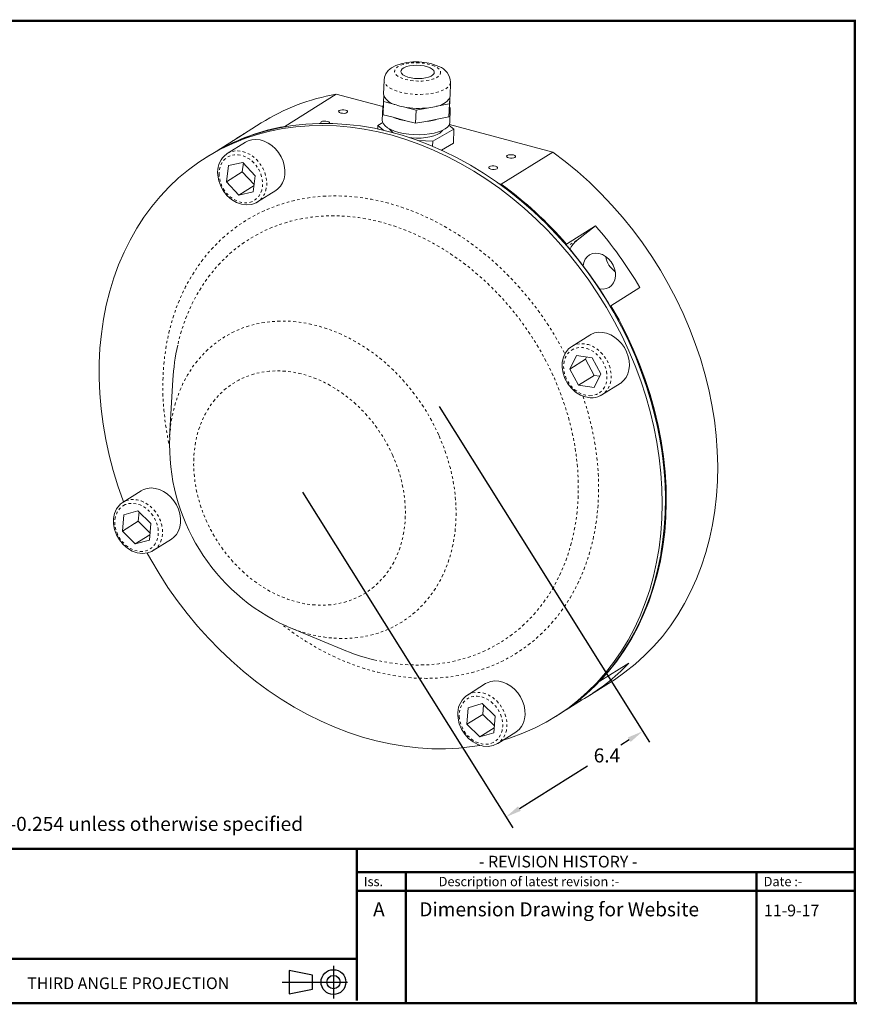
# Model space of a CAD drawing. Extents: x -43 to 179, y 217 to 377.
# Drawn here: x -21 to 12, y 217 to 256 of the extents above; entities that cross this region are included whole.
import ezdxf

# ---------------------------------------------------------------- set-up
doc = ezdxf.new("R2010")
doc.units = 0
doc.header["$LTSCALE"] = 0.5
doc.header["$MEASUREMENT"] = 0
doc.linetypes.add('PHANTOM', pattern=[0.5, 0.25, -0.05, 0.05, -0.05, 0.05, -0.05])
doc.layers.get('0').update_dxf_attribs({"linetype": 'CONTINUOUS'})
doc.layers.get('DEFPOINTS').update_dxf_attribs({"linetype": 'CONTINUOUS'})
doc.layers.add('BECOBORDER', color=8, linetype='CONTINUOUS')
doc.styles.add('SLDTEXTSTYLE0', font='TXT', dxfattribs={"width": 0.75})
doc.styles.get("Standard").update_dxf_attribs({"font": 'SIMPLEX'})
doc.styles.add('STU', font='times.ttf', dxfattribs={"height": 4})
doc.dimstyles.new('SLDDIMSTYLE0', dxfattribs={"dimtxt": 0.551181, "dimasz": 0.624, "dimexe": 0, "dimexo": 0.0625, "dimgap": 0.137795, "dimtad": 0, "dimtih": 1, "dimtoh": 1, "dimdec": 1, "dimzin": 12, "dimdsep": 46, "dimtxsty": 'SLDTEXTSTYLE0', "dimsah": 1, "dimcen": 0.09, "dimadec": 0, "dimazin": 0, "dimtfac": 1, "dimtdec": 3, "dimtofl": 0, "dimtmove": 0, "dimatfit": 3, "dimfxl": 0, "dimtolj": 1, "dimtzin": 12, "dimarcsym": 0})

# ---------------------------------------------------------------- blocks, each defined once
blk = doc.blocks.new('*D32')
at = {"color": 0, "linetype": 'Continuous', "lineweight": -2}
for p, q in [((-4.514, 240.261), (3.78, 227.03)), ((-9.902, 236.884), (-1.608, 223.653)), ((2.985, 227.122), (2.651, 226.913)), ((-1.345, 224.408), (1.344, 226.094))]:
    blk.add_line(p, q, dxfattribs=at)
at = {"color": 0, "linetype": 'Continuous'}
for points in [[(2.93, 227.21), (3.041, 227.034), (3.514, 227.454)], [(-1.4, 224.496), (-1.29, 224.32), (-1.874, 224.076)]]:
    blk.add_solid(points, dxfattribs=at)
at = {"layer": 'DEFPOINTS', "color": 0, "linetype": 'Continuous'}
for p in [(-4.62, 240.431), (-10.008, 237.054), (3.514, 227.454)]:
    blk.add_point(p, dxfattribs=at)
at = {"color": 0, "linetype": 'Continuous', "lineweight": 0, "insert": (1.584, 226.779), "char_height": 0.5512, "attachment_point": 1, "style": 'SLDTEXTSTYLE0'}
blk.add_mtext('\\A1;6.4', dxfattribs=at)

msp = doc.modelspace()

# ---------------------------------------------------------------- linework, layer by layer
at = {"color": 7, "linetype": 'Continuous', "lineweight": 0}
for p, q in [((-6.683, 253.123), (-6.7, 252.573)), ((-4.081, 252.494), (-4.064, 253.045)), ((-10.597, 251.302), (-8.57, 252.573)), ((-8.57, 252.573), (-6.735, 252.083)), ((-6.692, 252.51), (-6.704, 252.28)), ((-4.108, 252.193), (-4.096, 252.423)), ((-4.086, 252.454), (-4.091, 252.273)), ((-6.737, 252.06), (-6.752, 251.546)), ((-6.704, 252.28), (-6.72, 251.766)), ((-6.704, 252.28), (-6.208, 252.148)), ((-5.919, 252.071), (-5.422, 251.939)), ((-5.422, 251.939), (-5.438, 251.425)), ((-5.422, 251.939), (-4.913, 252.037)), ((-4.617, 252.095), (-4.108, 252.193)), ((-4.108, 252.193), (-4.123, 251.679)), ((-4.114, 251.859), (-4.101, 252.093)), ((-4.101, 252.093), (-4.091, 252.273)), ((-4.09, 251.466), (-4.074, 251.98)), ((-6.72, 251.766), (-6.33, 251.663)), ((-6.33, 251.663), (-5.827, 251.529)), ((-5.038, 251.502), (-4.522, 251.602)), ((-4.522, 251.602), (-4.123, 251.679)), ((-4.123, 251.679), (-4.114, 251.859)), ((-11.535, 251.438), (-12.418, 250.884)), ((-10.597, 251.302), (-10.563, 251.293)), ((-6.924, 251.343), (-6.929, 251.201)), ((-6.734, 251.452), (-6.924, 251.343)), ((-6.924, 251.343), (-6.689, 251.148)), ((-5.827, 251.529), (-5.438, 251.425)), ((-5.438, 251.425), (-5.038, 251.502)), ((-4.763, 250.717), (-3.932, 251.192)), ((-3.932, 251.192), (-4.125, 251.352)), ((-4.109, 251.383), (-0.032, 250.294)), ((-3.932, 251.192), (-3.948, 250.641)), ((-12.125, 251.06), (-13.269, 250.343)), ((-12.15, 250.682), (-12.867, 250.233)), ((-5.342, 250.746), (-4.763, 250.717)), ((-4.763, 250.717), (-4.769, 250.521)), ((-4.424, 250.369), (-3.948, 250.641)), ((-13.595, 250.146), (-13.72, 250.068)), ((-13.267, 250.341), (-13.269, 250.343)), ((-0.032, 250.294), (-2.059, 249.023)), ((-12.82, 249.761), (-12.902, 249.119)), ((-12.25, 249.882), (-12.82, 249.761)), ((-12.233, 249.865), (-12.278, 249.51)), ((-11.762, 249.361), (-12.25, 249.882)), ((-12.278, 249.51), (-12.902, 249.119)), ((-12.278, 249.51), (-11.807, 249.007)), ((-11.844, 248.719), (-11.762, 249.361)), ((-12.902, 249.119), (-12.414, 248.598)), ((-11.811, 248.976), (-12.414, 248.598)), ((-2.158, 249.05), (-2.059, 249.023)), ((-2.067, 248.989), (-2.077, 248.991)), ((-2.07, 248.986), (-2.067, 248.989)), ((-12.414, 248.598), (-11.844, 248.719)), ((-11.672, 248.326), (-10.955, 248.776)), ((0.513, 246.664), (1.657, 247.381)), ((1.657, 247.381), (0.932, 246.814)), ((0.513, 246.664), (0.488, 246.644)), ((3.41, 244.951), (2.266, 244.234)), ((2.241, 244.214), (2.266, 244.234)), ((1.435, 243.078), (0.717, 242.629)), ((0.682, 242.605), (0.717, 242.629)), ((0.906, 242.268), (0.638, 241.73)), ((1.52, 242.175), (0.906, 242.268)), ((1.261, 242.121), (0.638, 241.73)), ((1.305, 242.208), (1.261, 242.121)), ((1.261, 242.121), (1.608, 241.489)), ((1.867, 241.543), (1.52, 242.175)), ((0.638, 241.73), (0.985, 241.098)), ((1.608, 241.489), (0.985, 241.098)), ((1.599, 241.004), (1.867, 241.543)), ((1.608, 241.489), (1.824, 241.456)), ((-15.012, 241.316), (-15.143, 239.063)), ((0.985, 241.098), (1.599, 241.004)), ((1.912, 240.722), (2.63, 241.172)), ((1.912, 240.722), (1.834, 240.68)), ((-16.263, 236.937), (-16.98, 236.488)), ((-16.391, 236.147), (-16.95, 235.995)), ((-15.886, 235.648), (-16.391, 236.147)), ((-16.349, 236.106), (-16.38, 235.734)), ((-16.95, 235.995), (-17.004, 235.343)), ((-16.38, 235.734), (-17.004, 235.343)), ((-16.38, 235.734), (-15.917, 235.276)), ((-15.94, 234.996), (-15.886, 235.648)), ((-17.004, 235.343), (-16.499, 234.843)), ((-15.923, 235.204), (-16.499, 234.843)), ((-16.499, 234.843), (-15.94, 234.996)), ((-15.785, 234.581), (-15.068, 235.031)), ((-15.757, 234.6), (-15.785, 234.581)), ((-10.437, 231.554), (-10.516, 231.588)), ((-10.437, 231.554), (-8.352, 230.691)), ((1.823, 229.425), (2.966, 230.142)), ((1.823, 229.425), (1.817, 229.433)), ((-2.678, 229.333), (-3.396, 228.884)), ((1.39, 228.854), (2.274, 229.408)), ((-3.453, 228.843), (-3.396, 228.884)), ((1.097, 228.679), (0.499, 228.304)), ((1.062, 228.728), (1.097, 228.679)), ((-3.369, 228.386), (-3.416, 227.732)), ((-2.813, 228.546), (-3.369, 228.386)), ((-2.305, 228.051), (-2.813, 228.546)), ((-2.765, 228.499), (-2.792, 228.123)), ((-2.792, 228.123), (-3.416, 227.732)), ((-2.792, 228.123), (-2.332, 227.675)), ((-2.352, 227.396), (-2.305, 228.051)), ((0.089, 228.038), (0.213, 228.117)), ((-3.416, 227.732), (-2.908, 227.237)), ((-2.337, 227.594), (-2.908, 227.237)), ((-2.908, 227.237), (-2.352, 227.396)), ((-2.201, 226.977), (-1.483, 227.427))]:
    msp.add_line(p, q, dxfattribs=at)
at = {"color": 7, "linetype": 'PHANTOM', "lineweight": 0}
msp.add_line((0.932, 246.814), (0.549, 246.574), dxfattribs=at)
at = {"color": 7, "linetype": 'Continuous', "lineweight": 0, "flags": 128}
for points in [[(-4.519, 253.666), (-4.624, 253.711), (-4.844, 253.779), (-5.077, 253.822), (-5.315, 253.843), (-5.554, 253.843), (-5.787, 253.821), (-6.009, 253.777), (-6.218, 253.706), (-6.392, 253.611), (-6.52, 253.504), (-6.611, 253.38), (-6.667, 253.24), (-6.679, 253.129)], [(-4.867, 253.612), (-4.977, 253.654), (-5.106, 253.686), (-5.247, 253.706), (-5.395, 253.714), (-5.54, 253.708), (-5.677, 253.689), (-5.799, 253.659), (-5.898, 253.618), (-5.97, 253.569), (-6.012, 253.513), (-6.022, 253.455), (-5.998, 253.397), (-5.943, 253.341), (-5.858, 253.291), (-5.749, 253.248), (-5.62, 253.216), (-5.478, 253.196), (-5.331, 253.189), (-5.185, 253.194), (-5.048, 253.213), (-4.927, 253.243), (-4.828, 253.284), (-4.755, 253.334), (-4.713, 253.389), (-4.704, 253.447), (-4.727, 253.506), (-4.783, 253.561), (-4.867, 253.612)], [(-8.452, 251.928), (-8.476, 251.903), (-8.473, 251.875), (-8.444, 251.85), (-8.392, 251.83), (-8.327, 251.819), (-8.258, 251.818), (-8.195, 251.828), (-8.148, 251.847), (-8.124, 251.873), (-8.127, 251.9), (-8.156, 251.926), (-8.207, 251.946), (-8.273, 251.957), (-8.342, 251.958), (-8.405, 251.948), (-8.452, 251.928)], [(2.975, 242.452), (2.704, 243.032), (2.41, 243.602), (2.093, 244.161), (1.754, 244.707), (1.394, 245.24), (1.014, 245.758), (0.615, 246.259), (0.198, 246.743), (-0.237, 247.207), (-0.687, 247.652), (-1.153, 248.076), (-1.632, 248.478), (-2.124, 248.856), (-2.628, 249.211), (-3.141, 249.541), (-3.664, 249.845), (-4.195, 250.122), (-4.731, 250.373), (-5.273, 250.596), (-5.819, 250.791), (-6.367, 250.957), (-6.917, 251.093), (-7.466, 251.201), (-8.013, 251.278), (-8.558, 251.326), (-9.098, 251.344), (-9.633, 251.331), (-10.161, 251.289), (-10.68, 251.216), (-11.19, 251.114), (-11.69, 250.983), (-12.177, 250.822), (-12.652, 250.632), (-13.112, 250.414), (-13.556, 250.168), (-13.985, 249.895), (-14.395, 249.596), (-14.787, 249.27), (-15.16, 248.92), (-15.512, 248.546), (-15.843, 248.148), (-16.152, 247.728), (-16.438, 247.287), (-16.7, 246.825), (-16.939, 246.345), (-17.152, 245.847), (-17.34, 245.332), (-17.503, 244.802), (-17.639, 244.257), (-17.749, 243.7), (-17.832, 243.132), (-17.888, 242.554), (-17.917, 241.967), (-17.918, 241.373), (-17.893, 240.773), (-17.841, 240.169), (-17.761, 239.562), (-17.655, 238.955), (-17.522, 238.347), (-17.363, 237.741), (-17.178, 237.138), (-16.968, 236.54), (-16.954, 236.504)], [(-13.595, 250.146), (-13.211, 250.373), (-12.759, 250.605), (-12.291, 250.809), (-11.81, 250.984), (-11.317, 251.13), (-10.812, 251.247), (-10.297, 251.335), (-9.773, 251.392), (-9.241, 251.419), (-8.704, 251.417), (-8.161, 251.384), (-7.615, 251.321), (-7.067, 251.229), (-6.517, 251.107), (-5.968, 250.955), (-5.421, 250.775), (-4.877, 250.566), (-4.338, 250.329), (-3.804, 250.065), (-3.277, 249.774), (-2.759, 249.457), (-2.25, 249.115), (-1.752, 248.748), (-1.266, 248.358), (-0.793, 247.945), (-0.335, 247.511), (0.107, 247.056), (0.533, 246.581), (0.942, 246.089), (1.331, 245.579), (1.701, 245.054), (2.051, 244.514), (2.379, 243.961), (2.684, 243.396), (2.967, 242.821), (3.227, 242.237), (3.462, 241.645), (3.672, 241.047), (3.856, 240.444), (4.015, 239.838), (4.148, 239.23), (4.254, 238.622), (4.334, 238.016), (4.386, 237.412), (4.412, 236.812), (4.41, 236.218), (4.381, 235.631), (4.325, 235.053), (4.242, 234.484), (4.132, 233.927), (3.996, 233.383), (3.834, 232.853), (3.645, 232.338), (3.432, 231.84), (3.194, 231.36), (2.931, 230.898), (2.645, 230.457), (2.336, 230.037), (2.006, 229.639), (1.653, 229.265), (1.281, 228.915), (0.889, 228.589), (0.478, 228.29), (0.213, 228.117)], [(-9.159, 251.485), (-9.183, 251.46), (-9.18, 251.432), (-9.17, 251.421)], [(-8.836, 251.42), (-8.831, 251.429), (-8.834, 251.457), (-8.863, 251.483), (-8.914, 251.503), (-8.98, 251.514), (-9.049, 251.514), (-9.112, 251.504), (-9.159, 251.485)], [(-6.752, 251.546), (-6.747, 251.49), (-6.711, 251.408), (-6.644, 251.327), (-6.546, 251.252), (-6.421, 251.182), (-6.271, 251.12), (-6.1, 251.068), (-5.913, 251.027), (-5.713, 250.998), (-5.506, 250.981), (-5.297, 250.976), (-5.091, 250.985), (-4.894, 251.007), (-4.709, 251.041), (-4.542, 251.087), (-4.396, 251.143), (-4.276, 251.207), (-4.184, 251.28), (-4.122, 251.357), (-4.092, 251.439), (-4.09, 251.466)], [(-12.15, 250.682), (-12.041, 250.738), (-11.894, 250.78), (-11.737, 250.793), (-11.575, 250.774), (-11.413, 250.726), (-11.254, 250.649), (-11.104, 250.545), (-10.967, 250.418), (-10.846, 250.271), (-10.746, 250.109), (-10.669, 249.935), (-10.618, 249.756), (-10.593, 249.576), (-10.596, 249.4), (-10.627, 249.234), (-10.684, 249.082), (-10.766, 248.949), (-10.871, 248.838), (-10.955, 248.776)], [(-5.666, 250.859), (-5.589, 250.852), (-5.403, 250.842), (-5.218, 250.846), (-5.039, 250.862), (-4.872, 250.891), (-4.722, 250.931), (-4.593, 250.981), (-4.49, 251.04), (-4.415, 251.106), (-4.385, 251.148)], [(-12.903, 250.209), (-12.891, 250.217), (-12.867, 250.233)], [(-1.522, 250.079), (-1.499, 250.104), (-1.501, 250.132), (-1.531, 250.157), (-1.582, 250.177), (-1.647, 250.188), (-1.716, 250.189), (-1.779, 250.179), (-1.826, 250.16), (-1.85, 250.135), (-1.847, 250.107), (-1.818, 250.081), (-1.767, 250.061), (-1.702, 250.05), (-1.632, 250.05), (-1.569, 250.06), (-1.522, 250.079)], [(2.274, 229.408), (2.4, 229.489), (2.817, 229.78), (3.215, 230.097), (3.594, 230.439), (3.954, 230.806), (4.292, 231.197), (4.608, 231.61), (4.901, 232.044), (5.172, 232.499), (5.418, 232.974), (5.64, 233.466), (5.836, 233.976), (6.007, 234.502), (6.152, 235.042), (6.27, 235.595), (6.362, 236.16), (6.427, 236.736), (6.464, 237.32), (6.475, 237.912), (6.458, 238.51), (6.414, 239.113), (6.344, 239.72), (6.246, 240.327), (6.121, 240.936), (5.971, 241.542), (5.794, 242.147), (5.592, 242.747), (5.365, 243.341), (5.113, 243.928), (4.837, 244.506), (4.539, 245.075), (4.218, 245.632), (3.875, 246.176), (3.511, 246.707), (3.127, 247.221), (2.725, 247.72), (2.304, 248.2), (1.866, 248.661), (1.413, 249.102), (0.945, 249.522), (0.463, 249.92), (-0.032, 250.294)], [(-2.229, 249.636), (-2.206, 249.661), (-2.208, 249.689), (-2.238, 249.714), (-2.289, 249.734), (-2.354, 249.745), (-2.423, 249.746), (-2.486, 249.736), (-2.533, 249.717), (-2.557, 249.691), (-2.554, 249.664), (-2.525, 249.638), (-2.474, 249.618), (-2.409, 249.607), (-2.339, 249.606), (-2.276, 249.617), (-2.229, 249.636)], [(-13.248, 249.498), (-13.244, 249.38), (-13.205, 249.162), (-13.127, 248.948), (-13.013, 248.748), (-12.868, 248.569), (-12.698, 248.421), (-12.508, 248.308), (-12.308, 248.236), (-12.105, 248.209), (-11.909, 248.229), (-11.73, 248.294), (-11.68, 248.327)], [(4.232, 234.466), (4.3, 234.899), (4.365, 235.472), (4.403, 236.055), (4.413, 236.645), (4.397, 237.241), (4.353, 237.842), (4.283, 238.446), (4.186, 239.052), (4.062, 239.658), (3.912, 240.263), (3.736, 240.865), (3.535, 241.463), (3.309, 242.055), (3.058, 242.641), (2.784, 243.217), (2.486, 243.784), (2.166, 244.339), (1.825, 244.882), (1.462, 245.411), (1.08, 245.924), (0.679, 246.421), (0.26, 246.9), (-0.176, 247.36), (-0.628, 247.8), (-1.094, 248.219), (-1.575, 248.615), (-2.067, 248.989)], [(1.167, 245.799), (1.168, 245.807), (1.193, 245.943), (1.245, 246.065), (1.321, 246.166), (1.419, 246.242), (1.534, 246.291), (1.66, 246.309), (1.793, 246.296), (1.927, 246.253), (2.055, 246.181), (2.172, 246.084), (2.274, 245.966)], [(2.274, 245.966), (2.354, 245.831), (2.411, 245.687), (2.442, 245.539), (2.445, 245.393), (2.419, 245.257), (2.367, 245.135), (2.291, 245.034), (2.193, 244.958), (2.079, 244.909), (1.952, 244.891), (1.819, 244.904), (1.798, 244.909)], [(1.823, 229.425), (2.168, 229.809), (2.491, 230.217), (2.792, 230.646), (3.07, 231.097), (3.323, 231.567), (3.553, 232.056), (3.757, 232.562), (3.935, 233.085), (4.087, 233.622), (4.213, 234.173), (4.312, 234.737), (4.385, 235.311), (4.43, 235.894), (4.447, 236.486), (4.438, 237.084), (4.401, 237.688), (4.337, 238.295), (4.245, 238.904), (4.127, 239.513), (3.983, 240.122), (3.812, 240.728), (3.616, 241.331), (3.394, 241.928), (3.147, 242.518), (2.877, 243.1), (2.583, 243.673), (2.266, 244.234)], [(1.435, 243.078), (1.478, 243.104), (1.619, 243.16), (1.772, 243.187), (1.932, 243.183), (2.095, 243.148), (2.256, 243.085), (2.411, 242.993), (2.554, 242.877), (2.683, 242.739), (2.793, 242.583), (2.882, 242.415), (2.945, 242.237), (2.983, 242.057), (2.993, 241.879), (2.976, 241.707), (2.931, 241.548), (2.86, 241.405), (2.766, 241.283), (2.651, 241.186), (2.63, 241.172)], [(-1.988, 227.111), (-1.696, 227.201), (-1.215, 227.376), (-0.748, 227.58), (-0.295, 227.812), (0.141, 228.072), (0.561, 228.358), (0.962, 228.67), (1.345, 229.008), (1.707, 229.371), (2.049, 229.757), (2.369, 230.166), (2.666, 230.597), (2.941, 231.048), (3.191, 231.519), (3.417, 232.009), (3.618, 232.515), (3.793, 233.038), (3.943, 233.575), (4.066, 234.126), (4.162, 234.689), (4.232, 235.263), (4.274, 235.845), (4.29, 236.436), (4.278, 237.033), (4.239, 237.635), (4.173, 238.241), (4.08, 238.848), (3.96, 239.456), (3.814, 240.063), (3.643, 240.668), (3.445, 241.268), (3.222, 241.863), (2.975, 242.452)], [(0.683, 242.599), (0.59, 242.528), (0.472, 242.38), (0.389, 242.203), (0.344, 242.005), (0.339, 241.793), (0.375, 241.575), (0.45, 241.36), (0.561, 241.159), (0.704, 240.979), (0.873, 240.827), (1.061, 240.711), (1.261, 240.636), (1.45, 240.606), (1.474, 240.606)], [(-16.263, 236.937), (-16.169, 236.987), (-16.024, 237.032), (-15.868, 237.048), (-15.706, 237.033), (-15.543, 236.987), (-15.384, 236.913), (-15.233, 236.812), (-15.094, 236.688), (-14.971, 236.543), (-14.869, 236.382), (-14.789, 236.209), (-14.735, 236.031), (-14.708, 235.85), (-14.707, 235.674), (-14.735, 235.506), (-14.789, 235.353), (-14.869, 235.217), (-14.971, 235.104), (-15.068, 235.031)], [(-17.089, 236.404), (-17.018, 236.462), (-16.887, 236.537)], [(-17.093, 236.396), (-17.121, 236.373), (-17.235, 236.222), (-17.315, 236.043), (-17.356, 235.844), (-17.356, 235.63), (-17.317, 235.412), (-17.238, 235.199), (-17.123, 234.999), (-16.978, 234.821), (-16.807, 234.673), (-16.617, 234.561), (-16.416, 234.49), (-16.214, 234.464), (-16.018, 234.485), (-15.839, 234.55), (-15.758, 234.606)], [(-16.027, 234.48), (-15.885, 234.224), (-15.557, 233.671), (-15.208, 233.131), (-14.838, 232.606), (-14.448, 232.096), (-14.04, 231.604), (-13.614, 231.129), (-13.171, 230.674), (-12.713, 230.24), (-12.241, 229.827), (-11.755, 229.437), (-11.257, 229.07), (-10.748, 228.728), (-10.23, 228.411), (-9.703, 228.12), (-9.169, 227.856), (-8.629, 227.619), (-8.085, 227.41), (-7.538, 227.23), (-6.989, 227.078), (-6.44, 226.956), (-5.892, 226.863), (-5.345, 226.801), (-4.803, 226.768), (-4.265, 226.765), (-3.734, 226.793), (-3.21, 226.85), (-2.91, 226.897)], [(-2.678, 229.333), (-2.616, 229.368), (-2.474, 229.42), (-2.32, 229.443), (-2.159, 229.435), (-1.996, 229.396), (-1.835, 229.329), (-1.682, 229.234), (-1.54, 229.114), (-1.413, 228.974), (-1.306, 228.816), (-1.221, 228.646), (-1.161, 228.468), (-1.127, 228.287), (-1.121, 228.11), (-1.142, 227.94), (-1.19, 227.783), (-1.264, 227.642), (-1.361, 227.524), (-1.479, 227.429), (-1.483, 227.427)], [(-3.776, 228.089), (-3.766, 227.97), (-3.716, 227.752), (-3.627, 227.542), (-3.504, 227.347), (-3.352, 227.176), (-3.175, 227.037), (-2.982, 226.935), (-2.78, 226.875), (-2.578, 226.861), (-2.386, 226.894), (-2.212, 226.97), (-2.169, 227.004)], [(-2.169, 226.998), (-2.197, 226.98), (-2.201, 226.977)]]:
    msp.add_lwpolyline(points, dxfattribs=at)
at = {"color": 7, "linetype": 'PHANTOM', "lineweight": 0, "flags": 128}
for points in [[(-4.68, 253.672), (-4.806, 253.723), (-4.952, 253.763), (-5.113, 253.792), (-5.283, 253.809), (-5.456, 253.813), (-5.626, 253.803), (-5.786, 253.782), (-5.93, 253.748), (-6.055, 253.703), (-6.154, 253.649), (-6.225, 253.588), (-6.264, 253.523), (-6.271, 253.454), (-6.245, 253.386), (-6.187, 253.319), (-6.1, 253.258), (-5.986, 253.204), (-5.849, 253.158), (-5.695, 253.123), (-5.528, 253.1), (-5.356, 253.09), (-5.184, 253.093), (-5.018, 253.108), (-4.865, 253.136), (-4.73, 253.176), (-4.618, 253.225), (-4.533, 253.283), (-4.477, 253.346), (-4.454, 253.414), (-4.463, 253.482), (-4.505, 253.55), (-4.578, 253.614), (-4.68, 253.672)], [(-4.064, 253.045), (-4.067, 253.018), (-4.096, 252.938), (-4.157, 252.861), (-4.247, 252.791), (-4.366, 252.727), (-4.509, 252.672), (-4.673, 252.627), (-4.855, 252.594), (-5.05, 252.572), (-5.252, 252.563), (-5.458, 252.567), (-5.661, 252.584), (-5.857, 252.613), (-6.042, 252.654), (-6.21, 252.705), (-6.357, 252.766), (-6.48, 252.834), (-6.576, 252.908), (-6.643, 252.987), (-6.678, 253.069), (-6.683, 253.126)], [(-13.19, 249.457), (-13.179, 249.288), (-13.141, 249.118), (-13.077, 248.951), (-12.989, 248.794), (-12.879, 248.652), (-12.753, 248.528), (-12.612, 248.427), (-12.463, 248.353), (-12.309, 248.306), (-12.156, 248.29), (-12.009, 248.305), (-11.872, 248.349), (-11.75, 248.422), (-11.647, 248.522), (-11.565, 248.644), (-11.509, 248.786), (-11.479, 248.942), (-11.476, 249.108), (-11.5, 249.278), (-11.552, 249.447), (-11.628, 249.609), (-11.727, 249.76), (-11.846, 249.893), (-11.98, 250.006), (-12.126, 250.094), (-12.278, 250.155), (-12.432, 250.186), (-12.582, 250.187), (-12.725, 250.158), (-12.855, 250.099), (-12.968, 250.012), (-13.061, 249.901), (-13.13, 249.768), (-13.174, 249.618), (-13.19, 249.457)], [(-12.867, 250.233), (-12.758, 250.288), (-12.612, 250.331), (-12.455, 250.343), (-12.293, 250.324), (-12.13, 250.276), (-11.971, 250.199), (-11.821, 250.095), (-11.684, 249.968), (-11.564, 249.821), (-11.464, 249.659), (-11.387, 249.485), (-11.335, 249.306), (-11.311, 249.126), (-11.314, 248.95), (-11.344, 248.784), (-11.401, 248.632), (-11.483, 248.499), (-11.588, 248.388), (-11.677, 248.323)], [(-15.17, 238.803), (-15.22, 239.057), (-15.308, 239.59), (-15.369, 240.122), (-15.403, 240.65), (-15.41, 241.173), (-15.39, 241.69), (-15.343, 242.198), (-15.27, 242.697), (-15.169, 243.184), (-15.042, 243.658), (-14.89, 244.117), (-14.712, 244.561), (-14.509, 244.987), (-14.282, 245.395), (-14.032, 245.782), (-13.758, 246.149), (-13.463, 246.493), (-13.147, 246.813), (-12.811, 247.11), (-12.457, 247.381), (-12.084, 247.625), (-11.695, 247.843), (-11.291, 248.033), (-10.872, 248.195), (-10.441, 248.328), (-9.998, 248.432), (-9.545, 248.507), (-9.084, 248.551), (-8.616, 248.566), (-8.142, 248.551), (-7.663, 248.506), (-7.182, 248.431), (-6.7, 248.327), (-6.219, 248.193), (-5.739, 248.031), (-5.262, 247.841), (-4.791, 247.623), (-4.325, 247.377), (-3.868, 247.106), (-3.42, 246.81), (-2.983, 246.489), (-2.557, 246.144), (-2.145, 245.777), (-1.748, 245.39), (-1.367, 244.982), (-1.003, 244.555), (-0.657, 244.112), (-0.33, 243.652), (-0.024, 243.178), (0.261, 242.691), (0.454, 242.327)], [(-7.087, 230.277), (-6.815, 230.217), (-6.35, 230.137), (-5.888, 230.086), (-5.429, 230.066), (-4.976, 230.075), (-4.529, 230.115), (-4.091, 230.184), (-3.663, 230.283), (-3.247, 230.411), (-2.843, 230.567), (-2.453, 230.753), (-2.079, 230.965), (-1.721, 231.205), (-1.382, 231.471), (-1.061, 231.762), (-0.761, 232.077), (-0.482, 232.415), (-0.224, 232.776), (0.01, 233.157), (0.22, 233.558), (0.405, 233.976), (0.566, 234.412), (0.701, 234.863), (0.81, 235.327), (0.892, 235.804), (0.947, 236.292), (0.976, 236.788), (0.977, 237.291), (0.952, 237.8), (0.899, 238.313), (0.819, 238.828), (0.713, 239.343), (0.581, 239.857), (0.423, 240.367), (0.24, 240.873), (0.033, 241.372), (-0.199, 241.863), (-0.454, 242.344), (-0.73, 242.813), (-1.029, 243.269), (-1.347, 243.711), (-1.685, 244.136), (-2.04, 244.543), (-2.413, 244.932), (-2.801, 245.3), (-3.204, 245.647), (-3.619, 245.971), (-4.046, 246.271), (-4.483, 246.546), (-4.929, 246.795), (-5.381, 247.018), (-5.84, 247.213), (-6.302, 247.381), (-6.767, 247.519), (-7.232, 247.629), (-7.697, 247.709), (-8.16, 247.76), (-8.618, 247.78), (-9.072, 247.771), (-9.518, 247.731), (-9.956, 247.662), (-10.384, 247.563), (-10.801, 247.435), (-11.205, 247.279), (-11.594, 247.093), (-11.969, 246.881), (-12.326, 246.641), (-12.666, 246.375), (-12.986, 246.084), (-13.287, 245.769), (-13.566, 245.431), (-13.823, 245.07), (-14.057, 244.689), (-14.267, 244.288), (-14.453, 243.87), (-14.613, 243.434), (-14.748, 242.983), (-14.822, 242.681)], [(-15.143, 239.063), (-15.128, 239.262), (-15.078, 239.669), (-15.001, 240.065), (-14.897, 240.449), (-14.768, 240.818), (-14.614, 241.17), (-14.435, 241.504), (-14.233, 241.819), (-14.008, 242.112), (-13.762, 242.383), (-13.496, 242.63), (-13.21, 242.851), (-12.907, 243.047), (-12.587, 243.216), (-12.253, 243.357), (-11.906, 243.469), (-11.547, 243.552), (-11.178, 243.606), (-10.802, 243.63), (-10.419, 243.624), (-10.032, 243.589), (-9.642, 243.524), (-9.251, 243.429), (-8.862, 243.306), (-8.476, 243.154), (-8.095, 242.975), (-7.72, 242.769), (-7.354, 242.537), (-6.998, 242.281), (-6.654, 242.002), (-6.323, 241.7), (-6.008, 241.378), (-5.709, 241.036), (-5.429, 240.677), (-5.167, 240.303), (-4.927, 239.914), (-4.708, 239.514), (-4.512, 239.103)], [(0.717, 242.629), (0.761, 242.654), (0.902, 242.71), (1.054, 242.737), (1.214, 242.733), (1.377, 242.699), (1.538, 242.635), (1.693, 242.544), (1.837, 242.427), (1.966, 242.289), (2.076, 242.134), (2.164, 241.965), (2.228, 241.788), (2.265, 241.607), (2.276, 241.429), (2.258, 241.258), (2.214, 241.098), (2.143, 240.956), (2.049, 240.834), (1.933, 240.736), (1.912, 240.722)], [(1.414, 240.686), (1.562, 240.698), (1.7, 240.74), (1.824, 240.81), (1.929, 240.907), (2.013, 241.028), (2.072, 241.168), (2.104, 241.323), (2.11, 241.489), (2.087, 241.658), (2.038, 241.828), (1.964, 241.991), (1.867, 242.143), (1.75, 242.278), (1.617, 242.393), (1.472, 242.483), (1.321, 242.547), (1.167, 242.581), (1.016, 242.584), (0.872, 242.557), (0.741, 242.501), (0.626, 242.417), (0.531, 242.308), (0.46, 242.177), (0.414, 242.029), (0.394, 241.868), (0.403, 241.699), (0.439, 241.529), (0.501, 241.362), (0.587, 241.204), (0.694, 241.06), (0.82, 240.934), (0.959, 240.831), (1.108, 240.754), (1.261, 240.705), (1.414, 240.686)], [(-6.336, 238.324), (-6.507, 238.677), (-6.7, 239.02), (-6.915, 239.35), (-7.15, 239.665), (-7.403, 239.963), (-7.674, 240.242), (-7.959, 240.5), (-8.258, 240.736), (-8.569, 240.948), (-8.889, 241.135), (-9.216, 241.295), (-9.548, 241.428), (-9.884, 241.532), (-10.22, 241.607), (-10.555, 241.652), (-10.887, 241.668), (-11.213, 241.654), (-11.531, 241.609), (-11.839, 241.536), (-12.136, 241.433), (-12.418, 241.301), (-12.686, 241.142), (-12.935, 240.957), (-13.166, 240.746), (-13.377, 240.511), (-13.566, 240.254), (-13.732, 239.976), (-13.873, 239.678), (-13.99, 239.364), (-14.081, 239.035), (-14.146, 238.693), (-14.183, 238.34), (-14.194, 237.979), (-14.178, 237.611), (-14.135, 237.24), (-14.065, 236.868), (-13.968, 236.497), (-13.847, 236.13), (-13.7, 235.768), (-13.529, 235.415), (-13.336, 235.072), (-13.121, 234.742), (-12.886, 234.427), (-12.633, 234.129), (-12.362, 233.85), (-12.077, 233.592), (-11.778, 233.356), (-11.467, 233.144), (-11.147, 232.957), (-10.82, 232.797), (-10.488, 232.665), (-10.152, 232.56), (-9.816, 232.485), (-9.481, 232.44), (-9.149, 232.424), (-8.823, 232.438), (-8.505, 232.483), (-8.197, 232.556), (-7.9, 232.659), (-7.618, 232.791), (-7.35, 232.95), (-7.101, 233.135), (-6.87, 233.346), (-6.659, 233.581), (-6.47, 233.838), (-6.304, 234.116), (-6.163, 234.414), (-6.046, 234.728), (-5.955, 235.057), (-5.891, 235.399), (-5.853, 235.752), (-5.842, 236.113), (-5.858, 236.481), (-5.901, 236.852), (-5.971, 237.224), (-6.068, 237.595), (-6.189, 237.962), (-6.336, 238.324)], [(1.155, 240.685), (1.169, 240.643), (1.335, 240.115), (1.475, 239.583), (1.589, 239.05), (1.677, 238.517), (1.738, 237.985), (1.772, 237.457), (1.779, 236.933), (1.759, 236.417), (1.712, 235.908), (1.638, 235.41), (1.538, 234.923), (1.411, 234.449), (1.258, 233.989), (1.081, 233.546), (0.878, 233.12), (0.651, 232.712), (0.4, 232.324), (0.127, 231.958), (-0.168, 231.614), (-0.484, 231.293), (-0.82, 230.997), (-1.175, 230.726), (-1.547, 230.481), (-1.936, 230.263), (-2.341, 230.073), (-2.759, 229.912), (-3.191, 229.778), (-3.633, 229.675), (-4.086, 229.6), (-4.547, 229.555), (-5.016, 229.541), (-5.49, 229.556), (-5.968, 229.601), (-6.449, 229.676), (-6.931, 229.78), (-7.413, 229.913), (-7.893, 230.076), (-8.369, 230.266), (-8.841, 230.484), (-9.306, 230.729), (-9.763, 231.001), (-10.211, 231.297), (-10.649, 231.618), (-10.666, 231.631)], [(-4.512, 239.103), (-4.339, 238.683), (-4.192, 238.258), (-4.069, 237.829), (-3.973, 237.397), (-3.903, 236.965), (-3.859, 236.535), (-3.842, 236.109), (-3.853, 235.689), (-3.89, 235.277), (-3.954, 234.875), (-4.044, 234.485), (-4.161, 234.109), (-4.302, 233.748), (-4.469, 233.404), (-4.659, 233.08), (-4.873, 232.776), (-5.109, 232.494), (-5.365, 232.235), (-5.641, 232), (-5.936, 231.791), (-6.247, 231.609), (-6.574, 231.454), (-6.915, 231.327), (-7.269, 231.23), (-7.633, 231.161), (-8.006, 231.122), (-8.385, 231.113), (-8.771, 231.134), (-9.159, 231.184), (-9.55, 231.264), (-9.94, 231.373), (-10.328, 231.51), (-10.437, 231.554)], [(-16.895, 236.391), (-17.018, 236.32), (-17.123, 236.222), (-17.206, 236.101), (-17.265, 235.961), (-17.297, 235.805), (-17.302, 235.64), (-17.279, 235.47), (-17.23, 235.301), (-17.155, 235.138), (-17.057, 234.986), (-16.94, 234.851), (-16.807, 234.737), (-16.662, 234.647), (-16.51, 234.584), (-16.356, 234.551), (-16.205, 234.548), (-16.062, 234.575), (-15.931, 234.632), (-15.816, 234.717), (-15.722, 234.826), (-15.651, 234.958), (-15.605, 235.106), (-15.587, 235.267), (-15.596, 235.435), (-15.632, 235.606), (-15.694, 235.772), (-15.781, 235.93), (-15.889, 236.074), (-16.015, 236.199), (-16.154, 236.302), (-16.303, 236.379), (-16.457, 236.427), (-16.61, 236.445), (-16.757, 236.433), (-16.895, 236.391)], [(-16.887, 236.537), (-16.741, 236.582), (-16.585, 236.598), (-16.424, 236.583), (-16.261, 236.538), (-16.101, 236.464), (-15.95, 236.363), (-15.811, 236.238), (-15.689, 236.093), (-15.586, 235.932), (-15.507, 235.76), (-15.453, 235.581), (-15.425, 235.401), (-15.425, 235.224), (-15.452, 235.057), (-15.507, 234.903), (-15.586, 234.767), (-15.688, 234.654), (-15.757, 234.6)], [(-3.718, 228.054), (-3.698, 227.884), (-3.652, 227.715), (-3.58, 227.551), (-3.484, 227.398), (-3.369, 227.261), (-3.237, 227.144), (-3.093, 227.051), (-2.942, 226.986), (-2.788, 226.949), (-2.637, 226.942), (-2.492, 226.967), (-2.36, 227.02), (-2.243, 227.102), (-2.147, 227.209), (-2.073, 227.339), (-2.025, 227.485), (-2.003, 227.645), (-2.009, 227.813), (-2.042, 227.984), (-2.102, 228.151), (-2.186, 228.31), (-2.292, 228.455), (-2.416, 228.583), (-2.554, 228.688), (-2.702, 228.768), (-2.856, 228.819), (-3.009, 228.841), (-3.158, 228.832), (-3.297, 228.793), (-3.422, 228.725), (-3.529, 228.63), (-3.614, 228.511), (-3.675, 228.373), (-3.71, 228.219), (-3.718, 228.054)], [(-3.396, 228.884), (-3.334, 228.918), (-3.191, 228.971), (-3.037, 228.993), (-2.876, 228.985), (-2.713, 228.947), (-2.553, 228.879), (-2.399, 228.784), (-2.257, 228.665), (-2.131, 228.524), (-2.024, 228.366), (-1.938, 228.196), (-1.878, 228.018), (-1.844, 227.838), (-1.838, 227.66), (-1.859, 227.49), (-1.907, 227.333), (-1.981, 227.193), (-2.079, 227.074), (-2.169, 226.998)]]:
    msp.add_lwpolyline(points, dxfattribs=at)
at = {"color": 7, "linetype": 'Continuous', "lineweight": 0}
for centre, radius, start, end in [((-4.752, 253.023), 0.684, 1.7506, 70.0536), ((-7.148, 244.419), 8.277, 99.8934, 122.0049), ((-6.487, 252.567), 0.213, 178.3949, 195.409), ((-6.073, 252.833), 0.698, 207.5291, 258.8868), ((-4.712, 252.824), 0.736, 277.4618, 326.9476), ((-4.294, 252.501), 0.213, 338.4971, 358.1914), ((-6.516, 252.053), 0.221, 150.262, 208.5857), ((-5.48, 254.305), 2.276, 251.3471, 258.883), ((-5.31, 255.208), 3.195, 259.0152, 277.1313), ((-5.207, 254.356), 2.337, 277.2149, 284.6203), ((-4.298, 251.986), 0.224, 325.43, 28.429), ((-5.493, 253.801), 2.296, 248.601, 261.6288), ((-5.224, 253.852), 2.357, 274.5171, 287.3181), ((-9.154, 243.088), 8.34, 99.9629, 119.5558), ((-6.124, 251.411), 0.405, 209.563, 240.998), ((-8.112, 244.014), 8.109, 119.6637, 124.4972), ((-12.387, 249.517), 0.861, 126.8854, 181.2592), ((-11.144, 236.537), 15.441, 40.981, 53.961), ((-10.695, 236.623), 16.38, 30.5579, 41.0531), ((1.569, 246.017), 1.02, 128.6012, 154.8756), ((2.974, 246.332), 0.928, 189.5568, 234.604), ((-6.537, 240.835), 8.488, 167.4419, 176.7537), ((1.534, 241.181), 0.578, 264.0184, 300.3349), ((-7.277, 238.762), 7.867, 177.7537, 245.6683), ((-5.081, 238.557), 8.519, 247.4208, 256.378), ((-2.951, 235.778), 8.172, 299.6946, 316.3969), ((-2.903, 228.157), 0.876, 129.0787, 184.4878)]:
    msp.add_arc(centre, radius, start, end, dxfattribs=at)
at = {"layer": 'BECOBORDER'}
for p, q in [((-8.679, 218.213), (-8.679, 216.922)), ((-9.509, 217.844), (-10.431, 218.028)), ((-10.431, 218.028), (-10.431, 217.106)), ((-9.509, 217.291), (-9.509, 217.844)), ((-10.708, 217.567), (-8.126, 217.567)), ((-10.431, 217.106), (-9.509, 217.291))]:
    msp.add_line(p, q, dxfattribs=at)
at = {"layer": 'BECOBORDER', "const_width": 0.0922}
msp.add_lwpolyline([(-42.888, 216.737), (11.883, 216.737), (11.883, 255.465), (-42.888, 255.465)], close=True, dxfattribs=at)
for points in [[(-42.888, 222.823), (11.883, 222.823)], [(-7.757, 218.489), (-7.757, 222.823)], [(-7.757, 221.163), (-5.821, 221.163), (-5.821, 221.901), (-5.821, 221.163), (8.01, 221.163), (8.01, 221.901), (8.01, 221.163), (11.883, 221.163)], [(-7.757, 221.901), (11.883, 221.901)], [(8.01, 221.901), (8.01, 216.737)], [(-5.821, 221.163), (-5.821, 216.737)], [(-42.796, 218.489), (-7.757, 218.489), (-7.757, 216.83)], [(11.975, 216.737), (-42.796, 216.737)]]:
    msp.add_lwpolyline(points, dxfattribs=at)
at = {"layer": 'BECOBORDER'}
for radius in [0.49, 0.261]:
    msp.add_circle((-8.679, 217.567), radius, dxfattribs=at)

# ---------------------------------------------------------------- texts
at = {"layer": 'BECOBORDER', "style": 'STU'}
msp.add_text('All Dimensions are in mm, tolerance of +/- 0.127mm or +/-0.254 unless otherwise specified', height=0.55325, dxfattribs=at).set_placement((-41.366, 223.528))
at = {"layer": 'BECOBORDER'}
for s, height, p in [('- REVISION HISTORY -', 0.46104, (-2.941, 222.086)), ('Iss.', 0.3688, (-7.481, 221.348)), ('Description of latest revision :-', 0.36883, (-4.53, 221.348)), ('Date :-', 0.3688, (8.287, 221.348)), ('A', 0.553, (-7.117, 220.16)), ('Dimension Drawing for Website', 0.55325, (-5.294, 220.16)), ('11-9-17', 0.461, (8.301, 220.16)), ('THIRD ANGLE PROJECTION', 0.46104, (-20.758, 217.291))]:
    msp.add_text(s, height=height, dxfattribs=at).set_placement(p)

# ---------------------------------------------------------------- dimensions: what is measured, and where the dimension line sits
at = {"color": 7, "linetype": 'Continuous', "lineweight": 0}
dim = msp.add_linear_dim(base=(3.514, 227.454), p1=(-10.008, 237.054), p2=(-4.62, 240.431), angle=32.0804, dimstyle='SLDDIMSTYLE0', override={"dimtxt": 0.551181, "dimasz": 0.624, "dimexe": 0.5, "dimexo": 0.2, "dimgap": 0.24}, dxfattribs=at)
dim.commit()
dim.dimension.update_dxf_attribs({"geometry": '*D32', "text_midpoint": (1.998, 226.503), "dimtype": 160})

doc.saveas('drawing.dxf')
